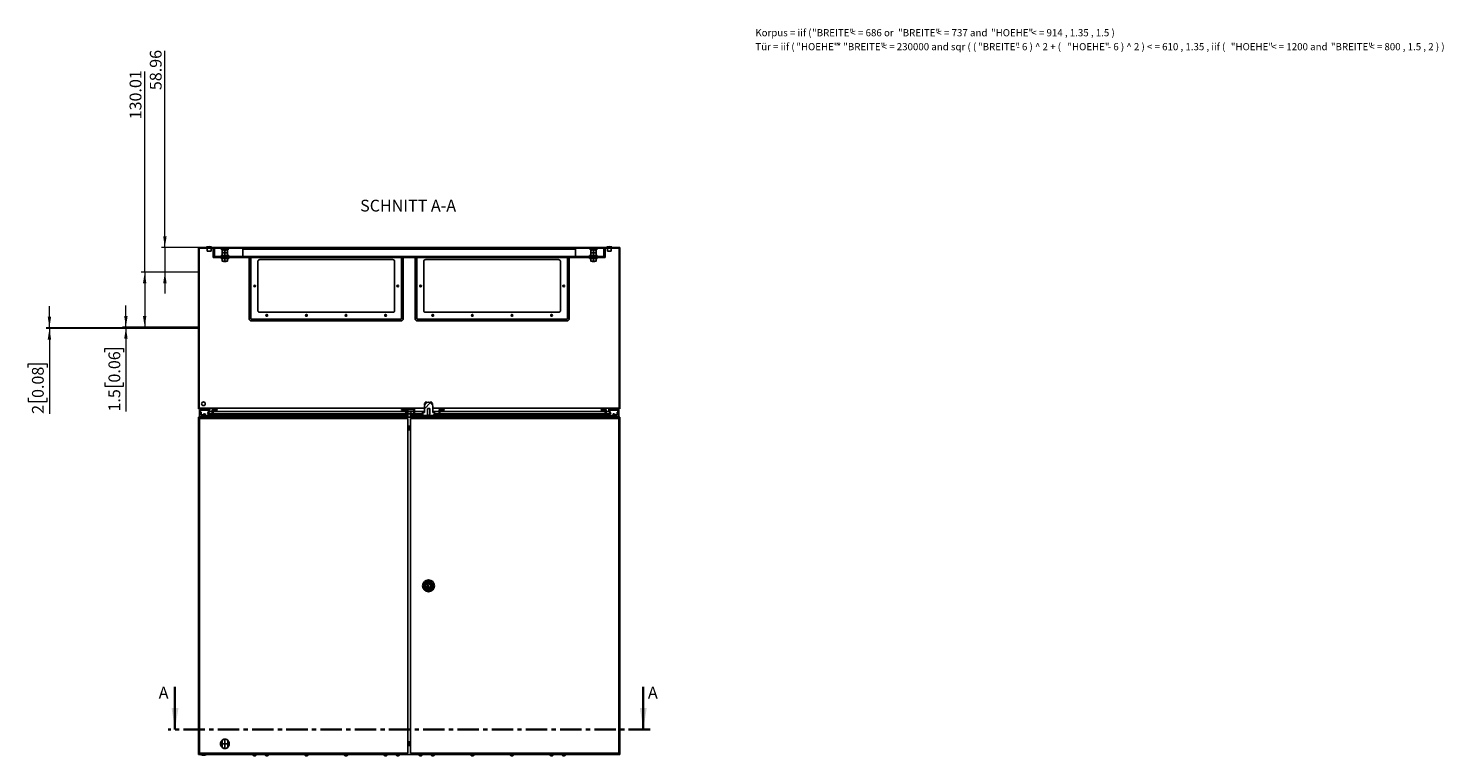
# Model space of a CAD drawing. Units: millimetres. Extents: x 0 to 439, y -263 to 297.
# Drawn here: x 19 to 439, y -263 to -47 of the extents above; entities that cross this region are included whole.
import ezdxf

# ---------------------------------------------------------------- set-up
doc = ezdxf.new("R2010")
doc.units = ezdxf.units.MM
doc.header["$PDSIZE"] = -1
doc.linetypes.add('CENTER', pattern=[10.16, 6.35, -1.27, 1.27, -1.27])
doc.linetypes.add('CENTERX2', pattern=[20.32, 12.7, -2.54, 2.54, -2.54])
doc.styles.add('SLDTEXTSTYLE0', font='GOTHIC.TTF', dxfattribs={"width": 0.913})
doc.styles.add('SLDTEXTSTYLE1', font='SEGOEUI.TTF')
doc.dimstyles.new('SLDDIMSTYLE1', dxfattribs={"dimtxt": 3.5, "dimasz": 3.302, "dimexe": 0, "dimexo": 0.0625, "dimgap": 0.875, "dimtad": 1, "dimlfac": 8, "dimrnd": 1e-09, "dimzin": 12, "dimdsep": 46, "dimtxsty": 'SLDTEXTSTYLE0', "dimsah": 1, "dimcen": 0.09, "dimadec": 0, "dimazin": 3, "dimtfac": 1, "dimtofl": 0, "dimtmove": 0, "dimatfit": 3, "dimfxl": 1, "dimfrac": 2, "dimtolj": 1, "dimtzin": 12, "dimarcsym": 0})
doc.dimstyles.new('SLDDIMSTYLE2', dxfattribs={"dimtxt": 3.5, "dimasz": 3.302, "dimexe": 0, "dimexo": 0.0625, "dimgap": 0.875, "dimtad": 1, "dimlfac": 8, "dimrnd": 1e-09, "dimzin": 12, "dimdsep": 46, "dimtxsty": 'SLDTEXTSTYLE0', "dimsah": 1, "dimcen": 0.09, "dimadec": 0, "dimazin": 3, "dimtfac": 1, "dimtmove": 0, "dimatfit": 0, "dimfxl": 1, "dimfrac": 2, "dimtolj": 1, "dimtzin": 12, "dimarcsym": 0})

# ---------------------------------------------------------------- blocks, each defined once
blk = doc.blocks.new('SW_NOTE_0_1')
at = {"color": 0, "linetype": 'Continuous', "lineweight": 0, "attachment_point": 1, "style": 'SLDTEXTSTYLE1'}
for s, insert, char_height in [('Korpus = iif ( ', (0, 2.73), 2.1167), ('"BREITE" ', (16.84, 2.73), 2.117), ('< = 686 or ', (28.22, 2.73), 2.1167), ('"BREITE" ', (42.37, 2.73), 2.117), ('< = 737 and ', (53.74, 2.73), 2.1167), ('"HOEHE" ', (69.95, 2.73), 2.117), ('< = 914 , 1.35 , 1.5 )', (81.92, 2.73), 2.1167), ('Tür = iif ( ', (0, -1.41), 2.1167), ('"HOEHE" ', (12.17, -1.41), 2.117), ('* ', (24.14, -1.41), 2.117), ('"BREITE" ', (26.09, -1.41), 2.117), ('< = 230000 and sqr ( ( ', (37.46, -1.41), 2.1167), ('"BREITE" ', (66.09, -1.41), 2.117), ('- 6 ) ^  2 + ( ', (77.47, -1.41), 2.1167), ('"HOEHE" ', (92.61, -1.41), 2.117), ('- 6 ) ^  2 ) < = 610 , 1.35 , iif ( ', (104.58, -1.41), 2.1167), ('"HOEHE" ', (141.12, -1.41), 2.117), ('< = 1200 and ', (153.09, -1.41), 2.1167), ('"BREITE" ', (170.82, -1.41), 2.117), ('< = 800 , 1.5 , 2 ) )  ', (182.19, -1.41), 2.1167)]:
    blk.add_mtext(s, dxfattribs=dict(at, insert=insert, char_height=char_height))
blk = doc.blocks.new('_D_3')
at = {"color": 7, "linetype": 'Continuous', "lineweight": 0}
for p, q in [((59.61, -111.87), (59.61, -53.59)), ((69.61, -111.87), (58.61, -111.87)), ((59.61, -111.87), (59.61, -119.24)), ((69.61, -119.24), (58.61, -119.24)), ((59.61, -119.24), (59.61, -125.59))]:
    blk.add_line(p, q, dxfattribs=at)
at = {"color": 7, "linetype": 'Continuous', "lineweight": 18}
for points in [[(59.61, -111.87), (60.12, -108.57), (59.1, -108.57)], [(59.61, -119.24), (59.1, -122.55), (60.12, -122.55)]]:
    blk.add_solid(points, dxfattribs=at)
at = {"color": 7, "linetype": 'Continuous', "lineweight": 18, "insert": (55.14, -65.23), "char_height": 3.5, "attachment_point": 1, "rotation": 90, "style": 'SLDTEXTSTYLE0'}
blk.add_mtext('58.96', dxfattribs=at)
blk = doc.blocks.new('_D_4')
at = {"color": 7, "linetype": 'Continuous', "lineweight": 0}
for p, q in [((53.61, -119.24), (53.61, -59.67)), ((69.61, -119.24), (52.61, -119.24)), ((53.61, -119.24), (53.61, -135.49)), ((69.61, -135.49), (52.61, -135.49))]:
    blk.add_line(p, q, dxfattribs=at)
at = {"color": 7, "linetype": 'Continuous', "lineweight": 18}
for points in [[(53.61, -119.24), (53.1, -122.55), (54.12, -122.55)], [(53.61, -135.49), (54.12, -132.19), (53.1, -132.19)]]:
    blk.add_solid(points, dxfattribs=at)
at = {"color": 7, "linetype": 'Continuous', "lineweight": 18, "insert": (49.14, -73.89), "char_height": 3.5, "attachment_point": 1, "rotation": 90, "style": 'SLDTEXTSTYLE0'}
blk.add_mtext('130.01', dxfattribs=at)
blk = doc.blocks.new('_D_5')
at = {"color": 7, "linetype": 'Continuous', "lineweight": 0}
for p, q in [((48.04, -135.49), (48.04, -129.14)), ((69.61, -135.49), (47.04, -135.49)), ((69.61, -135.68), (47.04, -135.68)), ((48.04, -135.49), (48.04, -135.68)), ((48.04, -135.68), (48.04, -160.56)), ((41.77, -142.91), (41.77, -141.84)), ((41.77, -141.84), (47.33, -141.84)), ((47.33, -141.84), (47.33, -142.91)), ((41.77, -151.96), (41.77, -153.03)), ((41.77, -153.03), (47.33, -153.03)), ((47.33, -153.03), (47.33, -151.96))]:
    blk.add_line(p, q, dxfattribs=at)
at = {"color": 7, "linetype": 'Continuous', "lineweight": 18}
for points in [[(48.04, -135.49), (48.55, -132.19), (47.53, -132.19)], [(48.04, -135.68), (47.53, -138.98), (48.55, -138.98)]]:
    blk.add_solid(points, dxfattribs=at)
at = {"color": 7, "linetype": 'Continuous', "lineweight": 18, "char_height": 3.5, "attachment_point": 1, "rotation": 90, "style": 'SLDTEXTSTYLE0'}
for s, insert in [('0.06', (42.86, -151.96)), ('1.5', (42.86, -160.56))]:
    blk.add_mtext(s, dxfattribs=dict(at, insert=insert))
blk = doc.blocks.new('_D_6')
at = {"color": 7, "linetype": 'Continuous', "lineweight": 0}
for p, q in [((25.34, -135.68), (25.34, -129.33)), ((69.61, -135.68), (24.34, -135.68)), ((69.61, -135.93), (24.34, -135.93)), ((25.34, -135.68), (25.34, -135.93)), ((25.34, -135.93), (25.34, -161.25)), ((19.07, -147.48), (19.07, -146.42)), ((19.07, -146.42), (24.63, -146.42)), ((24.63, -146.42), (24.63, -147.48)), ((19.07, -156.53), (19.07, -157.6)), ((19.07, -157.6), (24.63, -157.6)), ((24.63, -157.6), (24.63, -156.53))]:
    blk.add_line(p, q, dxfattribs=at)
at = {"color": 7, "linetype": 'Continuous', "lineweight": 18}
for points in [[(25.34, -135.68), (25.85, -132.38), (24.83, -132.38)], [(25.34, -135.93), (24.83, -139.23), (25.85, -139.23)]]:
    blk.add_solid(points, dxfattribs=at)
at = {"color": 7, "linetype": 'Continuous', "lineweight": 18, "char_height": 3.5, "attachment_point": 1, "rotation": 90, "style": 'SLDTEXTSTYLE0'}
for s, insert in [('0.08', (20.16, -156.53)), ('2', (20.16, -161.25))]:
    blk.add_mtext(s, dxfattribs=dict(at, insert=insert))

msp = doc.modelspace()

# ---------------------------------------------------------------- hatches: boundary and pattern name
at = {"linetype": 'Continuous', "lineweight": 18}
h = msp.add_hatch(dxfattribs=at)
h.set_pattern_fill('ANSI31', style=0)
h.paths.add_polyline_path([(72.7547, -159.7483), (72.6238, -160.4906), (72.2401, -161.1552), (72.4025, -161.249), (72.8027, -160.5557), (72.9782, -159.5608), (69.7951, -159.5608), (69.7951, -112.0608), (194.4201, -112.0608), (194.4201, -159.5608), (191.2371, -159.5608), (191.4125, -160.5557), (191.8128, -161.249), (191.9751, -161.1552), (191.5914, -160.4906), (191.4605, -159.7483), (194.6076, -159.7483), (194.6076, -111.8733), (69.6076, -111.8733), (69.6076, -159.7483)], flags=0)
h = msp.add_hatch(dxfattribs=at)
h.set_pattern_fill('ANSI31', style=0)
h.paths.add_polyline_path([(74.2951, -112.3733), (73.9826, -112.3733), (73.9826, -114.8733), (190.2326, -114.8733), (190.2326, -112.3733), (189.9201, -112.3733), (189.9201, -114.5608), (74.2951, -114.5608)], flags=0)
h = msp.add_hatch(dxfattribs=at)
h.set_pattern_fill('ANSI31', style=0)
edge = h.paths.add_edge_path(flags=0)
edge.add_line((136.1113, -160.8108), (136.1113, -161.6858))
edge.add_line((136.1113, -161.6858), (139.6039, -161.6858))
edge.add_line((139.6039, -161.6858), (139.6039, -160.8108))
edge.add_line((139.6039, -160.8108), (139.1076, -160.8108))
edge.add_line((139.1076, -160.8108), (139.1076, -159.0108))
edge.add_arc((137.8576, -159.0108), 1.25, 0, 180)
edge.add_line((136.6076, -159.0108), (136.6076, -160.8108))
edge.add_line((136.6076, -160.8108), (136.1113, -160.8108))
h = msp.add_hatch(dxfattribs=at)
h.set_pattern_fill('ANSI31', style=0)
h.paths.add_polyline_path([(69.9201, -160.1858), (69.9201, -161.9358), (131.7326, -161.9358), (131.7326, -159.9358), (133.4826, -159.9358), (133.4826, -161.3733), (133.7326, -161.3733), (133.7326, -159.6858), (131.4826, -159.6858), (131.4826, -161.6858), (131.3576, -161.6858), (131.3576, -159.9358), (129.8576, -159.9358), (129.8576, -160.1858), (131.1076, -160.1858), (131.1076, -161.4358), (128.6076, -161.4358), (128.6076, -161.6858), (76.4201, -161.6858), (76.4201, -161.4358), (73.9201, -161.4358), (73.9201, -160.1858), (75.1701, -160.1858), (75.1701, -159.9358), (73.6701, -159.9358), (73.6701, -161.6858), (70.6076, -161.6858), (70.6076, -161.5013), (71.6076, -161.5013), (71.6076, -161.2724), (71.3576, -161.2724), (71.3576, -161.3108), (70.9826, -161.3108), (70.9826, -161.4983), (70.3576, -161.4983), (70.3576, -160.7483), (70.1701, -160.7483), (70.1701, -160.1858)], flags=0)
h = msp.add_hatch(dxfattribs=at)
h.set_pattern_fill('ANSI31', style=0)
h.paths.add_polyline_path([(193.8576, -161.4983), (193.2326, -161.4983), (193.2326, -161.3108), (192.8576, -161.3108), (192.8576, -161.2724), (192.6076, -161.2724), (192.6076, -161.5013), (193.6076, -161.5013), (193.6076, -161.6858), (190.5451, -161.6858), (190.5451, -159.9358), (189.0451, -159.9358), (189.0451, -160.1858), (190.2951, -160.1858), (190.2951, -161.4358), (187.7951, -161.4358), (187.7951, -161.6858), (143.7326, -161.6858), (143.7326, -161.4358), (141.2326, -161.4358), (141.2326, -160.1858), (142.4826, -160.1858), (142.4826, -159.9358), (140.9826, -159.9358), (140.9826, -161.6858), (138.3124, -161.6858), (138.3124, -161.5608), (138.1421, -161.5608), (138.1421, -161.3108), (138.215, -161.3108), (138.215, -159.6858), (137.5002, -159.6858), (137.5002, -161.3108), (137.5732, -161.3108), (137.5732, -161.5608), (137.4028, -161.5608), (137.4028, -161.6858), (132.7326, -161.6858), (132.7326, -160.9358), (132.4826, -160.9358), (132.4826, -161.9358), (194.2951, -161.9358), (194.2951, -160.1858), (194.0451, -160.1858), (194.0451, -160.7483), (193.8576, -160.7483)], flags=0)

# ---------------------------------------------------------------- linework, layer by layer
at = {"color": 7, "linetype": 'Continuous'}
for p, q in [((69.6076, -111.8733), (69.6076, -119.2433)), ((69.6076, -119.2433), (69.6076, -135.4941)), ((69.6076, -135.4941), (69.6076, -135.6816)), ((69.6076, -135.6816), (69.6076, -135.9316)), ((76.5639, -260.2014), (76.5639, -258.0369)), ((78.2764, -260.2014), (78.2764, -258.0369))]:
    msp.add_line(p, q, dxfattribs=at)
at = {"color": 7, "linetype": 'Continuous', "lineweight": 25}
for p, q in [((69.6076, -159.7483), (69.6076, -111.8733)), ((194.6076, -111.8733), (69.6076, -111.8733)), ((194.4201, -112.0608), (69.7951, -112.0608)), ((69.7951, -159.5608), (69.7951, -112.0608)), ((71.9826, -111.7483), (71.9826, -111.8733)), ((73.4826, -111.7483), (71.9826, -111.7483)), ((72.1701, -112.0608), (72.1701, -112.9983)), ((73.2951, -112.9983), (72.1701, -112.9983)), ((73.2951, -112.9983), (73.2951, -112.0608)), ((73.4826, -111.8733), (73.4826, -111.7483)), ((73.9826, -112.3733), (73.9826, -114.8733)), ((73.9826, -112.3733), (74.2951, -112.3733)), ((74.2951, -112.3733), (74.2951, -114.5608)), ((76.4342, -112.5608), (78.406, -112.5608)), ((76.6076, -112.6108), (76.6076, -112.7358)), ((76.6076, -112.6108), (77.0139, -112.6108)), ((76.6076, -112.7358), (76.6088, -112.7358)), ((76.6076, -112.7358), (76.6076, -113.3358)), ((76.6076, -113.3358), (76.6076, -113.4608)), ((76.6076, -113.3358), (76.6088, -113.3358)), ((76.6088, -113.3358), (76.6088, -112.7358)), ((76.9201, -112.5608), (76.9201, -112.6108)), ((77.0139, -112.6108), (77.8264, -112.6108)), ((77.4189, -112.7358), (77.4213, -112.7358)), ((77.4189, -112.7358), (77.4189, -113.3358)), ((77.4189, -113.3358), (77.4213, -113.3358)), ((77.4213, -113.3358), (77.4213, -112.7358)), ((77.8264, -112.6108), (78.2326, -112.6108)), ((77.9201, -112.6108), (77.9201, -112.5608)), ((78.2314, -112.7358), (78.2314, -113.3358)), ((78.2314, -112.7358), (78.2326, -112.7358)), ((78.2314, -113.3358), (78.2326, -113.3358)), ((78.2326, -112.7358), (78.2326, -112.6108)), ((78.2326, -113.3358), (78.2326, -112.7358)), ((78.2326, -113.4608), (78.2326, -113.3358)), ((82.7326, -112.3733), (82.7326, -114.5608)), ((82.7326, -112.3733), (181.4826, -112.3733)), ((181.4826, -112.3733), (181.4826, -114.5608)), ((185.8092, -112.5608), (187.781, -112.5608)), ((185.9826, -112.6108), (185.9826, -112.7358)), ((185.9826, -112.6108), (186.3889, -112.6108)), ((185.9826, -112.7358), (185.9838, -112.7358)), ((185.9826, -112.7358), (185.9826, -113.3358)), ((185.9826, -113.3358), (185.9826, -113.4608)), ((185.9826, -113.3358), (185.9838, -113.3358)), ((185.9838, -113.3358), (185.9838, -112.7358)), ((186.2951, -112.5608), (186.2951, -112.6108)), ((186.3889, -112.6108), (187.2014, -112.6108)), ((186.7939, -112.7358), (186.7963, -112.7358)), ((186.7939, -112.7358), (186.7939, -113.3358)), ((186.7939, -113.3358), (186.7963, -113.3358)), ((186.7963, -113.3358), (186.7963, -112.7358)), ((187.2014, -112.6108), (187.6076, -112.6108)), ((187.2951, -112.6108), (187.2951, -112.5608)), ((187.6064, -112.7358), (187.6064, -113.3358)), ((187.6064, -112.7358), (187.6076, -112.7358)), ((187.6064, -113.3358), (187.6076, -113.3358)), ((187.6076, -112.7358), (187.6076, -112.6108)), ((187.6076, -113.3358), (187.6076, -112.7358)), ((187.6076, -113.4608), (187.6076, -113.3358)), ((189.9201, -114.5608), (189.9201, -112.3733)), ((189.9201, -112.3733), (190.2326, -112.3733)), ((190.2326, -114.8733), (190.2326, -112.3733)), ((190.7326, -111.7483), (190.7326, -111.8733)), ((192.2326, -111.7483), (190.7326, -111.7483)), ((190.9201, -112.0608), (190.9201, -112.9983)), ((192.0451, -112.9983), (190.9201, -112.9983)), ((192.0451, -112.9983), (192.0451, -112.0608)), ((192.2326, -111.8733), (192.2326, -111.7483)), ((194.4201, -112.0608), (194.4201, -159.5608)), ((194.6076, -111.8733), (194.6076, -159.7483)), ((190.2326, -114.8733), (73.9826, -114.8733)), ((189.9201, -114.5608), (74.2951, -114.5608)), ((76.2951, -114.3108), (76.2951, -114.5608)), ((78.5451, -114.3108), (76.2951, -114.3108)), ((76.2951, -114.8733), (76.2951, -115.1233)), ((78.5451, -115.1233), (76.2951, -115.1233)), ((76.6076, -113.4608), (76.6076, -113.5858)), ((76.6076, -113.4608), (77.0139, -113.4608)), ((76.6076, -113.5858), (76.6088, -113.5858)), ((76.6076, -113.5858), (76.6076, -114.1858)), ((76.6076, -114.1858), (76.6076, -114.3108)), ((76.6076, -114.1858), (76.6088, -114.1858)), ((76.6076, -115.2483), (76.6076, -115.1233)), ((76.6076, -115.2483), (76.6088, -115.2483)), ((76.6076, -115.8483), (76.6076, -115.2483)), ((76.6076, -115.9733), (76.6076, -115.8483)), ((76.6076, -115.8483), (76.6088, -115.8483)), ((76.6076, -115.9733), (77.0139, -115.9733)), ((76.6088, -114.1858), (76.6088, -113.5858)), ((76.6088, -115.2483), (76.6088, -115.8483)), ((76.9701, -115.9733), (77.0451, -116.0483)), ((77.0139, -113.4608), (77.8264, -113.4608)), ((77.0139, -115.9733), (77.8264, -115.9733)), ((77.7951, -116.0483), (77.0451, -116.0483)), ((77.4189, -113.5858), (77.4213, -113.5858)), ((77.4189, -113.5858), (77.4189, -114.1858)), ((77.4189, -114.1858), (77.4213, -114.1858)), ((77.4189, -115.2483), (77.4213, -115.2483)), ((77.4189, -115.8483), (77.4189, -115.2483)), ((77.4189, -115.8483), (77.4213, -115.8483)), ((77.4213, -114.1858), (77.4213, -113.5858)), ((77.4213, -115.2483), (77.4213, -115.8483)), ((77.7951, -116.0483), (77.8701, -115.9733)), ((77.8264, -113.4608), (78.2326, -113.4608)), ((77.8264, -115.9733), (78.2326, -115.9733)), ((78.2314, -113.5858), (78.2314, -114.1858)), ((78.2314, -113.5858), (78.2326, -113.5858)), ((78.2314, -114.1858), (78.2326, -114.1858)), ((78.2314, -115.8483), (78.2314, -115.2483)), ((78.2314, -115.2483), (78.2326, -115.2483)), ((78.2314, -115.8483), (78.2326, -115.8483)), ((78.2326, -113.5858), (78.2326, -113.4608)), ((78.2326, -114.1858), (78.2326, -113.5858)), ((78.2326, -114.3108), (78.2326, -114.1858)), ((78.2326, -115.1233), (78.2326, -115.2483)), ((78.2326, -115.2483), (78.2326, -115.8483)), ((78.2326, -115.8483), (78.2326, -115.9733)), ((78.5451, -114.5608), (78.5451, -114.3108)), ((78.5451, -115.1233), (78.5451, -114.8733)), ((84.5924, -114.8733), (84.5924, -133.0009)), ((85.0924, -133.0009), (85.0924, -114.8733)), ((87.1701, -130.4983), (87.1701, -116.1233)), ((87.7951, -115.4983), (127.1701, -115.4983)), ((127.7951, -116.1233), (127.7951, -130.4983)), ((129.8728, -114.8733), (129.8728, -133.0009)), ((130.3728, -133.0009), (130.3728, -114.8733)), ((133.8424, -133.0009), (133.8424, -114.8733)), ((134.3424, -114.8733), (134.3424, -133.0009)), ((136.4201, -116.1233), (136.4201, -130.4983)), ((176.4201, -115.4983), (137.0451, -115.4983)), ((177.0451, -130.4983), (177.0451, -116.1233)), ((179.1228, -133.0009), (179.1228, -114.8733)), ((179.6228, -114.8733), (179.6228, -133.0009)), ((185.6701, -114.3108), (185.6701, -114.5608)), ((187.9201, -114.3108), (185.6701, -114.3108)), ((185.6701, -114.8733), (185.6701, -115.1233)), ((187.9201, -115.1233), (185.6701, -115.1233)), ((185.9826, -113.4608), (185.9826, -113.5858)), ((185.9826, -113.4608), (186.3889, -113.4608)), ((185.9826, -113.5858), (185.9838, -113.5858)), ((185.9826, -113.5858), (185.9826, -114.1858)), ((185.9826, -114.1858), (185.9826, -114.3108)), ((185.9826, -114.1858), (185.9838, -114.1858)), ((185.9826, -115.2483), (185.9826, -115.1233)), ((185.9826, -115.2483), (185.9838, -115.2483)), ((185.9826, -115.8483), (185.9826, -115.2483)), ((185.9826, -115.9733), (185.9826, -115.8483)), ((185.9826, -115.8483), (185.9838, -115.8483)), ((185.9826, -115.9733), (186.3889, -115.9733)), ((185.9838, -114.1858), (185.9838, -113.5858)), ((185.9838, -115.2483), (185.9838, -115.8483)), ((186.3451, -115.9733), (186.4201, -116.0483)), ((186.3889, -113.4608), (187.2014, -113.4608)), ((186.3889, -115.9733), (187.2014, -115.9733)), ((187.1701, -116.0483), (186.4201, -116.0483)), ((186.7939, -113.5858), (186.7963, -113.5858)), ((186.7939, -113.5858), (186.7939, -114.1858)), ((186.7939, -114.1858), (186.7963, -114.1858)), ((186.7939, -115.8483), (186.7939, -115.2483)), ((186.7939, -115.2483), (186.7963, -115.2483)), ((186.7939, -115.8483), (186.7963, -115.8483)), ((186.7963, -114.1858), (186.7963, -113.5858)), ((186.7963, -115.2483), (186.7963, -115.8483)), ((187.1701, -116.0483), (187.2451, -115.9733)), ((187.2014, -113.4608), (187.6076, -113.4608)), ((187.2014, -115.9733), (187.6076, -115.9733)), ((187.6064, -113.5858), (187.6064, -114.1858)), ((187.6064, -113.5858), (187.6076, -113.5858)), ((187.6064, -114.1858), (187.6076, -114.1858)), ((187.6064, -115.8483), (187.6064, -115.2483)), ((187.6064, -115.2483), (187.6076, -115.2483)), ((187.6064, -115.8483), (187.6076, -115.8483)), ((187.6076, -113.5858), (187.6076, -113.4608)), ((187.6076, -114.1858), (187.6076, -113.5858)), ((187.6076, -114.3108), (187.6076, -114.1858)), ((187.6076, -115.1233), (187.6076, -115.2483)), ((187.6076, -115.2483), (187.6076, -115.8483)), ((187.6076, -115.8483), (187.6076, -115.9733)), ((187.9201, -114.5608), (187.9201, -114.3108)), ((187.9201, -115.1233), (187.9201, -114.8733)), ((129.6728, -133.2009), (85.2924, -133.2009)), ((85.2924, -133.7009), (129.6728, -133.7009)), ((127.1701, -131.1233), (87.7951, -131.1233)), ((134.5424, -133.2009), (178.9228, -133.2009)), ((178.9228, -133.7009), (134.5424, -133.7009)), ((137.0451, -131.1233), (176.4201, -131.1233)), ((72.9782, -159.5608), (69.7951, -159.5608)), ((72.9782, -159.5608), (72.8027, -160.5557)), ((136.6076, -159.5608), (72.9782, -159.5608)), ((136.6076, -160.8108), (136.6076, -159.0108)), ((136.8558, -158.217), (136.6683, -158.217)), ((136.6683, -158.6259), (136.6683, -158.217)), ((137.3496, -157.7483), (136.8558, -157.7483)), ((136.8558, -158.2631), (136.8558, -157.7483)), ((137.3496, -157.8686), (137.3496, -157.7483)), ((138.8559, -157.7483), (138.3621, -157.7483)), ((138.3621, -157.8671), (138.3621, -157.7483)), ((138.8559, -158.2584), (138.8559, -157.7483)), ((139.0433, -158.217), (138.8559, -158.217)), ((139.0433, -158.6151), (139.0433, -158.217)), ((139.1076, -159.0108), (139.1076, -160.8108)), ((191.2371, -159.5608), (139.1076, -159.5608)), ((191.4125, -160.5557), (191.2371, -159.5608)), ((194.4201, -159.5608), (191.2371, -159.5608)), ((72.7547, -159.7483), (69.6076, -159.7483)), ((69.6076, -162.2441), (69.6076, -262.2441)), ((194.6076, -162.2441), (69.6076, -162.2441)), ((69.9201, -160.1858), (70.1701, -160.1858)), ((69.9201, -161.9358), (69.9201, -160.1858)), ((69.9201, -161.9358), (131.7326, -161.9358)), ((131.7326, -162.6191), (69.9201, -162.6191)), ((69.9201, -162.6191), (69.9201, -261.8691)), ((70.1701, -160.7483), (70.1701, -160.1858)), ((70.1701, -160.1858), (72.6776, -160.1858)), ((70.3576, -160.7483), (70.1701, -160.7483)), ((70.3576, -161.4983), (70.3576, -160.7483)), ((70.3576, -161.4983), (70.9826, -161.4983)), ((70.6076, -161.5013), (71.6076, -161.5013)), ((70.6076, -161.6858), (70.6076, -161.5013)), ((70.6076, -161.6858), (73.6701, -161.6858)), ((70.9826, -161.3108), (70.9826, -161.4983)), ((71.3576, -161.3108), (70.9826, -161.3108)), ((71.3576, -161.2724), (71.3576, -161.3108)), ((71.6076, -161.2724), (71.3576, -161.2724)), ((71.6076, -161.2724), (71.6076, -161.5013)), ((71.6076, -161.5013), (71.6076, -161.6858)), ((72.6238, -160.4906), (72.2401, -161.1552)), ((72.2401, -161.1552), (72.4025, -161.249)), ((72.8027, -160.5557), (72.4025, -161.249)), ((73.6701, -161.249), (72.4025, -161.249)), ((72.7547, -159.7483), (72.6238, -160.4906)), ((73.6701, -160.5557), (72.8027, -160.5557)), ((73.6701, -161.6858), (73.6701, -159.9358)), ((73.6701, -159.9358), (75.1701, -159.9358)), ((75.1701, -160.1858), (73.9201, -160.1858)), ((73.9201, -160.1858), (73.9201, -161.4358)), ((131.1076, -160.5557), (73.9201, -160.5557)), ((131.1076, -161.249), (73.9201, -161.249)), ((73.9201, -161.4358), (76.4201, -161.4358)), ((75.1701, -159.9358), (75.1701, -160.1858)), ((76.4201, -161.4358), (76.4201, -161.6858)), ((76.4201, -161.6858), (128.6076, -161.6858)), ((128.6076, -161.6858), (128.6076, -161.4358)), ((128.6076, -161.4358), (131.1076, -161.4358)), ((129.8576, -160.1858), (129.8576, -159.9358)), ((129.8576, -159.9358), (131.3576, -159.9358)), ((131.1076, -160.1858), (129.8576, -160.1858)), ((131.1076, -161.4358), (131.1076, -160.1858)), ((131.3576, -159.9358), (131.3576, -161.6858)), ((131.4826, -160.5557), (131.3576, -160.5557)), ((131.4826, -161.249), (131.3576, -161.249)), ((131.3576, -161.6858), (131.4826, -161.6858)), ((131.4826, -159.6858), (131.4826, -161.6858)), ((131.4826, -159.6858), (133.7326, -159.6858)), ((133.4826, -159.9358), (131.7326, -159.9358)), ((131.7326, -159.9358), (131.7326, -161.9358)), ((133.4826, -160.5557), (131.7326, -160.5557)), ((132.4826, -161.249), (131.7326, -161.249)), ((131.7326, -261.8691), (131.7326, -162.6191)), ((132.4826, -161.9358), (132.4826, -160.9358)), ((132.4826, -160.9358), (132.7326, -160.9358)), ((132.4826, -161.9358), (194.2951, -161.9358)), ((132.4826, -162.6191), (132.4826, -261.8691)), ((194.2951, -162.6191), (132.4826, -162.6191)), ((132.7326, -161.6858), (132.7326, -160.9358)), ((133.4826, -161.249), (132.7326, -161.249)), ((132.7326, -161.6858), (137.4028, -161.6858)), ((133.4826, -161.3733), (133.4826, -159.9358)), ((133.7326, -161.3733), (133.4826, -161.3733)), ((133.7326, -159.6858), (133.7326, -161.3733)), ((136.6076, -160.5557), (133.7326, -160.5557)), ((136.1076, -161.249), (133.7326, -161.249)), ((136.1076, -160.8108), (136.1076, -161.6858)), ((136.1113, -160.8108), (136.1076, -160.8108)), ((136.6076, -160.8108), (136.1113, -160.8108)), ((136.1113, -161.6858), (136.1113, -160.8108)), ((136.1113, -161.6858), (139.6039, -161.6858)), ((137.4028, -161.6858), (137.4028, -161.5608)), ((137.4028, -161.5608), (137.5732, -161.5608)), ((137.5002, -161.3108), (137.5002, -159.6858)), ((137.5002, -159.6858), (138.215, -159.6858)), ((137.5732, -161.3108), (137.5002, -161.3108)), ((137.5732, -161.5608), (137.5732, -161.3108)), ((138.215, -161.3108), (138.1421, -161.3108)), ((138.1421, -161.3108), (138.1421, -161.5608)), ((138.1421, -161.5608), (138.3124, -161.5608)), ((138.215, -159.6858), (138.215, -161.3108)), ((138.3124, -161.5608), (138.3124, -161.6858)), ((138.3124, -161.6858), (140.9826, -161.6858)), ((140.9826, -160.5557), (139.1076, -160.5557)), ((139.6039, -160.8108), (139.1076, -160.8108)), ((139.6039, -160.8108), (139.6039, -161.6858)), ((139.6076, -160.8108), (139.6039, -160.8108)), ((139.6076, -161.6858), (139.6076, -160.8108)), ((140.9826, -161.249), (139.6076, -161.249)), ((140.9826, -161.6858), (140.9826, -159.9358)), ((140.9826, -159.9358), (142.4826, -159.9358)), ((142.4826, -160.1858), (141.2326, -160.1858)), ((141.2326, -160.1858), (141.2326, -161.4358)), ((190.2951, -160.5557), (141.2326, -160.5557)), ((190.2951, -161.249), (141.2326, -161.249)), ((141.2326, -161.4358), (143.7326, -161.4358)), ((142.4826, -159.9358), (142.4826, -160.1858)), ((143.7326, -161.4358), (143.7326, -161.6858)), ((143.7326, -161.6858), (187.7951, -161.6858)), ((187.7951, -161.6858), (187.7951, -161.4358)), ((187.7951, -161.4358), (190.2951, -161.4358)), ((189.0451, -160.1858), (189.0451, -159.9358)), ((189.0451, -159.9358), (190.5451, -159.9358)), ((190.2951, -160.1858), (189.0451, -160.1858)), ((190.2951, -161.4358), (190.2951, -160.1858)), ((190.5451, -159.9358), (190.5451, -161.6858)), ((191.4125, -160.5557), (190.5451, -160.5557)), ((191.8128, -161.249), (190.5451, -161.249)), ((190.5451, -161.6858), (193.6076, -161.6858)), ((191.8128, -161.249), (191.4125, -160.5557)), ((194.6076, -159.7483), (191.4605, -159.7483)), ((191.5914, -160.4906), (191.4605, -159.7483)), ((191.5376, -160.1858), (194.0451, -160.1858)), ((191.9751, -161.1552), (191.5914, -160.4906)), ((191.8128, -161.249), (191.9751, -161.1552)), ((192.6076, -161.5013), (192.6076, -161.2724)), ((192.6076, -161.2724), (192.8576, -161.2724)), ((193.6076, -161.5013), (192.6076, -161.5013)), ((192.6076, -161.5013), (192.6076, -161.6858)), ((192.8576, -161.3108), (192.8576, -161.2724)), ((193.2326, -161.3108), (192.8576, -161.3108)), ((193.2326, -161.4983), (193.2326, -161.3108)), ((193.2326, -161.4983), (193.8576, -161.4983)), ((193.6076, -161.5013), (193.6076, -161.6858)), ((193.8576, -160.7483), (193.8576, -161.4983)), ((194.0451, -160.7483), (193.8576, -160.7483)), ((194.0451, -160.1858), (194.0451, -160.7483)), ((194.0451, -160.1858), (194.2951, -160.1858)), ((194.2951, -160.1858), (194.2951, -161.9358)), ((194.2951, -261.8691), (194.2951, -162.6191)), ((194.6076, -262.2441), (194.6076, -162.2441)), ((132.4826, -164.8766), (131.7326, -164.8766)), ((132.4826, -165.039), (131.7326, -165.039)), ((132.4826, -165.4393), (131.7326, -165.4393)), ((132.4826, -165.6147), (131.7326, -165.6147)), ((131.7326, -165.9408), (132.4826, -165.9408)), ((137.2267, -212.0879), (137.0451, -212.0879)), ((137.0451, -212.0879), (137.0451, -212.4004)), ((137.0451, -212.4004), (137.2267, -212.4004)), ((138.6701, -212.0879), (138.4886, -212.0879)), ((138.4886, -212.4004), (138.6701, -212.4004)), ((138.6701, -212.4004), (138.6701, -212.0879)), ((132.4826, -258.5474), (131.7326, -258.5474)), ((132.4826, -258.8736), (131.7326, -258.8736)), ((132.4826, -259.049), (131.7326, -259.049)), ((132.4826, -259.4493), (131.7326, -259.4493)), ((132.4826, -259.6117), (131.7326, -259.6117)), ((69.6076, -262.2441), (194.6076, -262.2441)), ((69.9201, -261.8691), (131.7326, -261.8691)), ((70.2951, -262.2441), (70.2951, -262.3691)), ((70.2951, -262.3691), (71.0451, -262.3691)), ((71.0451, -262.3691), (71.7951, -262.3691)), ((71.7951, -262.3691), (71.7951, -262.2441)), ((85.7326, -262.2441), (85.7326, -262.4566)), ((85.7326, -262.4566), (86.2326, -262.4566)), ((85.9951, -262.6316), (86.1076, -262.6316)), ((86.1076, -262.6316), (86.3576, -262.6316)), ((86.2326, -262.4566), (86.7326, -262.4566)), ((86.3576, -262.6316), (86.4701, -262.6316)), ((86.7326, -262.4566), (86.7326, -262.2441)), ((89.3576, -262.2441), (89.3576, -262.4566)), ((89.3576, -262.4566), (89.8576, -262.4566)), ((89.6201, -262.6316), (89.7326, -262.6316)), ((89.7326, -262.6316), (89.9826, -262.6316)), ((89.8576, -262.4566), (90.3576, -262.4566)), ((89.9826, -262.6316), (90.0951, -262.6316)), ((90.3576, -262.4566), (90.3576, -262.2441)), ((101.1076, -262.2441), (101.1076, -262.4566)), ((101.1076, -262.4566), (101.6076, -262.4566)), ((101.3701, -262.6316), (101.4826, -262.6316)), ((101.4826, -262.6316), (101.7326, -262.6316)), ((101.6076, -262.4566), (102.1076, -262.4566)), ((101.7326, -262.6316), (101.8451, -262.6316)), ((102.1076, -262.4566), (102.1076, -262.2441)), ((112.8576, -262.2441), (112.8576, -262.4566)), ((112.8576, -262.4566), (113.3576, -262.4566)), ((113.1201, -262.6316), (113.2326, -262.6316)), ((113.2326, -262.6316), (113.4826, -262.6316)), ((113.3576, -262.4566), (113.8576, -262.4566)), ((113.4826, -262.6316), (113.5951, -262.6316)), ((113.8576, -262.4566), (113.8576, -262.2441)), ((124.6076, -262.2441), (124.6076, -262.4566)), ((124.6076, -262.4566), (125.1076, -262.4566)), ((124.8701, -262.6316), (124.9826, -262.6316)), ((124.9826, -262.6316), (125.2326, -262.6316)), ((125.1076, -262.4566), (125.6076, -262.4566)), ((125.2326, -262.6316), (125.3451, -262.6316)), ((125.6076, -262.4566), (125.6076, -262.2441)), ((128.2326, -262.2441), (128.2326, -262.4566)), ((128.2326, -262.4566), (128.7326, -262.4566)), ((128.4951, -262.6316), (128.6076, -262.6316)), ((128.6076, -262.6316), (128.8576, -262.6316)), ((128.7326, -262.4566), (129.2326, -262.4566)), ((128.8576, -262.6316), (128.9701, -262.6316)), ((129.2326, -262.4566), (129.2326, -262.2441)), ((132.4826, -261.8691), (194.2951, -261.8691)), ((134.9826, -262.2441), (134.9826, -262.4566)), ((134.9826, -262.4566), (135.4826, -262.4566)), ((135.2451, -262.6316), (135.3576, -262.6316)), ((135.3576, -262.6316), (135.6076, -262.6316)), ((135.4826, -262.4566), (135.9826, -262.4566)), ((135.6076, -262.6316), (135.7201, -262.6316)), ((135.9826, -262.4566), (135.9826, -262.2441)), ((138.6076, -262.2441), (138.6076, -262.4566)), ((138.6076, -262.4566), (139.1076, -262.4566)), ((138.8701, -262.6316), (138.9826, -262.6316)), ((138.9826, -262.6316), (139.2326, -262.6316)), ((139.1076, -262.4566), (139.6076, -262.4566)), ((139.2326, -262.6316), (139.3451, -262.6316)), ((139.6076, -262.4566), (139.6076, -262.2441)), ((150.3576, -262.2441), (150.3576, -262.4566)), ((150.3576, -262.4566), (150.8576, -262.4566)), ((150.6201, -262.6316), (150.7326, -262.6316)), ((150.7326, -262.6316), (150.9826, -262.6316)), ((150.8576, -262.4566), (151.3576, -262.4566)), ((150.9826, -262.6316), (151.0951, -262.6316)), ((151.3576, -262.4566), (151.3576, -262.2441)), ((162.1076, -262.2441), (162.1076, -262.4566)), ((162.1076, -262.4566), (162.6076, -262.4566)), ((162.3701, -262.6316), (162.4826, -262.6316)), ((162.4826, -262.6316), (162.7326, -262.6316)), ((162.6076, -262.4566), (163.1076, -262.4566)), ((162.7326, -262.6316), (162.8451, -262.6316)), ((163.1076, -262.4566), (163.1076, -262.2441)), ((173.8576, -262.2441), (173.8576, -262.4566)), ((173.8576, -262.4566), (174.3576, -262.4566)), ((174.1201, -262.6316), (174.2326, -262.6316)), ((174.2326, -262.6316), (174.4826, -262.6316)), ((174.3576, -262.4566), (174.8576, -262.4566)), ((174.4826, -262.6316), (174.5951, -262.6316)), ((174.8576, -262.4566), (174.8576, -262.2441)), ((177.4826, -262.2441), (177.4826, -262.4566)), ((177.4826, -262.4566), (177.9826, -262.4566)), ((177.7451, -262.6316), (177.8576, -262.6316)), ((177.8576, -262.6316), (178.1076, -262.6316)), ((177.9826, -262.4566), (178.4826, -262.4566)), ((178.1076, -262.6316), (178.2201, -262.6316)), ((178.4826, -262.4566), (178.4826, -262.2441))]:
    msp.add_line(p, q, dxfattribs=at)
at = {"color": 8, "linetype": 'Continuous', "lineweight": 18}
for p, q in [((85.0924, -133.0009), (84.5924, -133.0009)), ((85.2924, -133.2009), (85.2924, -133.7009)), ((129.6728, -133.2009), (129.6728, -133.7009)), ((129.8728, -133.0009), (130.3728, -133.0009)), ((134.3424, -133.0009), (133.8424, -133.0009)), ((134.5424, -133.2009), (134.5424, -133.7009)), ((178.9228, -133.2009), (178.9228, -133.7009)), ((179.1228, -133.0009), (179.6228, -133.0009))]:
    msp.add_line(p, q, dxfattribs=at)
at = {"color": 7, "linetype": 'Continuous', "lineweight": 35}
for p, q in [((62.6076, -242.1807), (62.6076, -254.8807)), ((201.5885, -242.1807), (201.5885, -254.8807))]:
    msp.add_line(p, q, dxfattribs=at)
at = {"color": 7, "linetype": 'CENTER', "lineweight": 35}
msp.add_line((203.5885, -254.8807), (60.6076, -254.8807), dxfattribs=at)
at = {"color": 7, "linetype": 'CENTERX2'}
for p, q in [((76.1076, -259.0316), (76.1076, -259.2066)), ((78.2764, -259.1191), (76.5639, -259.1191)), ((77.4201, -257.7191), (77.4201, -260.5191)), ((78.7326, -259.2066), (78.7326, -259.0316))]:
    msp.add_line(p, q, dxfattribs=at)
at = {"color": 7, "linetype": 'Continuous', "lineweight": 25, "flags": 128}
for points in [[(76.3917, -112.0608), (76.3961, -112.1132), (76.4155, -112.3407), (76.4342, -112.5608)], [(77.0139, -113.4608), (76.8025, -113.4249), (76.6088, -113.3358)], [(77.0139, -112.6108), (77.2252, -112.6466), (77.4189, -112.7358)], [(77.8264, -113.4608), (77.615, -113.4249), (77.4213, -113.3358)], [(77.8264, -112.6108), (78.0377, -112.6466), (78.2314, -112.7358)], [(78.4486, -112.0608), (78.4441, -112.1132), (78.4247, -112.3407), (78.406, -112.5608)], [(185.7667, -112.0608), (185.7711, -112.1132), (185.7905, -112.3407), (185.8092, -112.5608)], [(186.3889, -113.4608), (186.1775, -113.4249), (185.9838, -113.3358)], [(186.3889, -112.6108), (186.6002, -112.6466), (186.7939, -112.7358)], [(187.2014, -113.4608), (186.99, -113.4249), (186.7963, -113.3358)], [(187.2014, -112.6108), (187.4127, -112.6466), (187.6064, -112.7358)], [(187.8236, -112.0608), (187.8191, -112.1132), (187.7997, -112.3407), (187.781, -112.5608)], [(77.0139, -114.3108), (76.8025, -114.2749), (76.6088, -114.1858)], [(77.0139, -115.1233), (76.8025, -115.1591), (76.6088, -115.2483)], [(77.0139, -113.4608), (77.2252, -113.4966), (77.4189, -113.5858)], [(77.0139, -115.9733), (77.2252, -115.9374), (77.4189, -115.8483)], [(77.8264, -114.3108), (77.615, -114.2749), (77.4213, -114.1858)], [(77.8264, -115.1233), (77.615, -115.1591), (77.4213, -115.2483)], [(77.8264, -113.4608), (78.0377, -113.4966), (78.2314, -113.5858)], [(77.8264, -115.9733), (78.0377, -115.9374), (78.2314, -115.8483)], [(186.3889, -114.3108), (186.1775, -114.2749), (185.9838, -114.1858)], [(186.3889, -115.1233), (186.1775, -115.1591), (185.9838, -115.2483)], [(186.3889, -113.4608), (186.6002, -113.4966), (186.7939, -113.5858)], [(186.3889, -115.9733), (186.6002, -115.9374), (186.7939, -115.8483)], [(187.2014, -114.3108), (186.99, -114.2749), (186.7963, -114.1858)], [(187.2014, -115.1233), (186.99, -115.1591), (186.7963, -115.2483)], [(187.2014, -113.4608), (187.4127, -113.4966), (187.6064, -113.5858)], [(187.2014, -115.9733), (187.4127, -115.9374), (187.6064, -115.8483)], [(85.9951, -262.6316), (85.9142, -262.62), (85.8326, -262.58)], [(89.6201, -262.6316), (89.5392, -262.62), (89.4576, -262.58)], [(101.3701, -262.6316), (101.2892, -262.62), (101.2076, -262.58)], [(113.1201, -262.6316), (113.0392, -262.62), (112.9576, -262.58)], [(124.8701, -262.6316), (124.7892, -262.62), (124.7076, -262.58)], [(128.4951, -262.6316), (128.4142, -262.62), (128.3326, -262.58)], [(135.2451, -262.6316), (135.1642, -262.62), (135.0826, -262.58)], [(138.8701, -262.6316), (138.7892, -262.62), (138.7076, -262.58)], [(150.6201, -262.6316), (150.5392, -262.62), (150.4576, -262.58)], [(162.3701, -262.6316), (162.2892, -262.62), (162.2076, -262.58)], [(174.1201, -262.6316), (174.0392, -262.62), (173.9576, -262.58)], [(177.7451, -262.6316), (177.6642, -262.62), (177.5826, -262.58)]]:
    msp.add_lwpolyline(points, dxfattribs=at)
at = {"color": 7, "linetype": 'Continuous', "lineweight": 25}
for centre, radius in [((86.2326, -123.3108), 0.25), ((86.2326, -123.3108), 0.0937), ((128.7326, -123.3108), 0.25), ((128.7326, -123.3108), 0.0937), ((135.4826, -123.3108), 0.25), ((135.4826, -123.3108), 0.0937), ((177.9826, -123.3108), 0.25), ((177.9826, -123.3108), 0.0937), ((89.8576, -132.0608), 0.25), ((89.8576, -132.0608), 0.0937), ((101.6076, -132.0608), 0.25), ((101.6076, -132.0608), 0.0937), ((113.3576, -132.0608), 0.25), ((113.3576, -132.0608), 0.0938), ((125.1076, -132.0608), 0.25), ((125.1076, -132.0608), 0.0937), ((139.1076, -132.0608), 0.25), ((139.1076, -132.0608), 0.0937), ((150.8576, -132.0608), 0.25), ((150.8576, -132.0608), 0.0937), ((162.6076, -132.0608), 0.25), ((162.6076, -132.0608), 0.0938), ((174.3576, -132.0608), 0.25), ((174.3576, -132.0608), 0.0937), ((71.0451, -158.2483), 0.5625), ((137.8576, -212.2441), 1.75), ((137.8576, -212.2441), 1.375), ((137.8576, -212.2441), 1.0062), ((137.8576, -212.2441), 0.1875)]:
    msp.add_circle(centre, radius, dxfattribs=at)
for centre, radius, start, end in [((72.7326, -113.9358), 2.3125, 71.075356, 108.924644), ((77.0335, -113.3932), 0.7827, 91.439167, 122.861949), ((76.9942, -112.6783), 0.7827, 271.439251, 302.861918), ((77.846, -113.3932), 0.7827, 91.439127, 122.861952), ((77.8067, -112.6783), 0.7827, 271.439251, 302.861918), ((186.4085, -113.3932), 0.7827, 91.439538, 122.861839), ((186.3692, -112.6783), 0.7827, 271.438845, 302.862547), ((187.221, -113.3932), 0.7827, 91.438801, 122.862576), ((187.1817, -112.6783), 0.7827, 271.439582, 302.86181), ((191.4826, -113.9358), 2.3125, 71.075356, 108.924644), ((77.0335, -114.2432), 0.7827, 91.439211, 122.86192), ((77.0335, -115.1908), 0.7827, 237.138258, 268.56067), ((76.9942, -113.5283), 0.7827, 271.439285, 302.861884), ((76.9942, -115.9057), 0.7827, 57.138049, 88.560782), ((77.846, -114.2432), 0.7827, 91.439172, 122.861923), ((77.846, -115.1908), 0.7827, 237.138255, 268.56071), ((77.8067, -113.5283), 0.7827, 271.439285, 302.861884), ((77.8067, -115.9057), 0.7827, 57.138049, 88.560782), ((87.7951, -116.1233), 0.625, 90, 180), ((127.1701, -116.1233), 0.625, 0, 90), ((137.0451, -116.1233), 0.625, 90, 180), ((176.4201, -116.1233), 0.625, 0, 90), ((186.4085, -114.2432), 0.7827, 91.439582, 122.86181), ((186.4085, -115.1908), 0.7827, 237.138369, 268.5603), ((186.3692, -113.5283), 0.7827, 271.438878, 302.862513), ((186.3692, -115.9057), 0.7827, 57.13742, 88.561189), ((187.221, -114.2432), 0.7827, 91.438845, 122.862547), ((187.221, -115.1908), 0.7827, 237.137632, 268.561037), ((187.1817, -113.5283), 0.7827, 271.439615, 302.861776), ((187.1817, -115.9057), 0.7827, 57.138157, 88.560452), ((86.2951, -123.3108), 0.2125, 300.389941, 59.610059), ((128.6701, -123.3108), 0.2125, 120.389943, 239.610057), ((135.5451, -123.3108), 0.2125, 300.38994, 59.61006), ((177.9201, -123.3108), 0.2125, 120.389941, 239.610059), ((85.2924, -133.0009), 0.7, 180, 270), ((85.2924, -133.0009), 0.2, 180, 270), ((87.7951, -130.4983), 0.625, 180, 270), ((89.8576, -131.9983), 0.2125, 30.38994, 149.61006), ((101.6076, -131.9983), 0.2125, 30.389936, 149.610064), ((113.3576, -131.9983), 0.2125, 30.389927, 149.610073), ((125.1076, -131.9983), 0.2125, 30.390052, 149.60995), ((127.1701, -130.4983), 0.625, 270, 0), ((129.6728, -133.0009), 0.2, 270, 0), ((129.6728, -133.0009), 0.7, 270, 0), ((134.5424, -133.0009), 0.7, 180, 270), ((134.5424, -133.0009), 0.2, 180, 270), ((137.0451, -130.4983), 0.625, 180, 270), ((139.1076, -131.9983), 0.2125, 30.390061, 149.609941), ((150.8576, -131.9983), 0.2125, 30.389903, 149.610097), ((162.6076, -131.9983), 0.2125, 30.389857, 149.610142), ((174.3576, -131.9983), 0.2125, 30.389628, 149.610369), ((176.4201, -130.4983), 0.625, 270, 0), ((178.9228, -133.0009), 0.2, 270, 0), ((178.9228, -133.0009), 0.7, 270, 0), ((137.8576, -159.0108), 1.25, 0, 180), ((137.8576, -212.2441), 0.65, 13.909242, 166.090758), ((137.8576, -212.2441), 0.65, 193.909242, 346.090758), ((71.0451, -260.1816), 2.3125, 251.075356, 288.924644), ((85.9826, -262.3656), 0.2661, 200.01596, 235.068389), ((86.4713, -262.3539), 0.2778, 269.758145, 305.513758), ((86.4826, -262.3656), 0.2661, 304.971649, 339.98404), ((89.6076, -262.3656), 0.2661, 200.01596, 235.068389), ((90.0963, -262.3539), 0.2778, 269.758145, 305.513758), ((90.1076, -262.3656), 0.2661, 304.971649, 339.98404), ((101.3576, -262.3656), 0.2661, 200.01596, 235.068389), ((101.8463, -262.3539), 0.2778, 269.758131, 305.513013), ((101.8576, -262.3656), 0.2661, 304.971649, 339.98404), ((113.1076, -262.3656), 0.2661, 200.01596, 235.068389), ((113.5963, -262.3539), 0.2777, 269.757409, 305.514494), ((113.6076, -262.3656), 0.2661, 304.971649, 339.98404), ((124.8576, -262.3656), 0.2661, 200.01596, 235.068389), ((125.3463, -262.3539), 0.2777, 269.757842, 305.514061), ((125.3576, -262.3656), 0.2661, 304.971649, 339.98404), ((128.4826, -262.3656), 0.2661, 200.01596, 235.068389), ((128.9713, -262.3539), 0.2778, 269.758131, 305.513013), ((128.9826, -262.3656), 0.2661, 304.971649, 339.98404), ((135.2326, -262.3656), 0.2661, 200.01596, 235.068389), ((135.7213, -262.3539), 0.2778, 269.758448, 305.513455), ((135.7326, -262.3656), 0.2661, 304.971649, 339.98404), ((138.8576, -262.3656), 0.2661, 200.01596, 235.068389), ((139.3463, -262.3539), 0.2778, 269.758448, 305.513455), ((139.3576, -262.3656), 0.2661, 304.971649, 339.98404), ((150.6076, -262.3656), 0.2661, 200.01596, 235.068389), ((151.0963, -262.3539), 0.2777, 269.756371, 305.515533), ((151.1076, -262.3656), 0.2661, 304.971649, 339.98404), ((162.3576, -262.3656), 0.2661, 200.01596, 235.068389), ((162.8463, -262.3539), 0.2778, 269.759313, 305.51259), ((162.8576, -262.3656), 0.2661, 304.971649, 339.98404), ((174.1076, -262.3656), 0.2661, 200.01596, 235.068389), ((174.5963, -262.3539), 0.2778, 269.758448, 305.513455), ((174.6076, -262.3656), 0.2661, 304.971649, 339.98404), ((177.7326, -262.3656), 0.2661, 200.01596, 235.068389), ((178.2213, -262.3539), 0.2777, 269.756371, 305.515533), ((178.2326, -262.3656), 0.2661, 304.971649, 339.98404)]:
    msp.add_arc(centre, radius, start, end, dxfattribs=at)
at = {"color": 7, "linetype": 'CENTERX2'}
for centre, start, end in [((77.4201, -259.0316), 0, 180), ((77.4201, -259.2066), 180, 0)]:
    msp.add_arc(centre, 1.3125, start, end, dxfattribs=at)
at = {"color": 7, "linetype": 'Continuous'}
for centre, start, end in [((77.4201, -259.0316), 49.278643, 130.721357), ((77.4201, -259.2066), 229.278643, 310.721357)]:
    msp.add_arc(centre, 1.3125, start, end, dxfattribs=at)
msp.add_point((77.4201, -259.1191), dxfattribs=at)
at = {"color": 7, "linetype": 'Continuous', "lineweight": 35}
for points in [[(62.6076, -254.8807), (63.6236, -248.5307), (61.5916, -248.5307)], [(201.5885, -254.8807), (202.6045, -248.5307), (200.5725, -248.5307)]]:
    msp.add_solid(points, dxfattribs=at)

# ---------------------------------------------------------------- block references
at = {"color": 7, "linetype": 'Continuous', "lineweight": 0}
msp.add_blockref('SW_NOTE_0_1', (234.8453, -49.8651), dxfattribs=at)

# ---------------------------------------------------------------- texts
at = {"color": 7, "linetype": 'Continuous', "lineweight": 0, "insert": (131.7941, -97.7282), "char_height": 3.5, "attachment_point": 2, "style": 'SLDTEXTSTYLE0'}
msp.add_mtext('SCHNITT A-A', dxfattribs=at)
at = {"color": 7, "linetype": 'Continuous', "char_height": 3.5, "attachment_point": 1, "style": 'SLDTEXTSTYLE0'}
for insert in [(57.7782, -242.1807), (202.9683, -242.1807)]:
    msp.add_mtext('A', dxfattribs=dict(at, insert=insert))

# ---------------------------------------------------------------- dimensions: what is measured, and where the dimension line sits
at = {"color": 7, "linetype": 'Continuous', "lineweight": 18}
for base, p1, p2, dimstyle, picture, middle in [((59.6076, -119.2433), (69.6076, -111.8733), (69.6076, -119.2433), 'SLDDIMSTYLE1', '_D_3', (59.6076, -59.4132)), ((53.6076, -135.4941), (69.6076, -119.2433), (69.6076, -135.4941), 'SLDDIMSTYLE1', '_D_4', (53.6076, -66.7832)), ((25.3403, -135.9316), (69.6076, -135.6816), (69.6076, -135.9316), 'SLDDIMSTYLE2', '_D_6', (25.3403, -153.3015)), ((48.0408, -135.6816), (69.6076, -135.4941), (69.6076, -135.6816), 'SLDDIMSTYLE2', '_D_5', (48.0408, -150.6659))]:
    dim = msp.add_linear_dim(base=base, p1=p1, p2=p2, angle=90, dimstyle=dimstyle, dxfattribs=at)
    dim.commit()
    dim.dimension.update_dxf_attribs({"geometry": picture, "text_midpoint": middle, "dimtype": 160})

doc.saveas('drawing.dxf')
